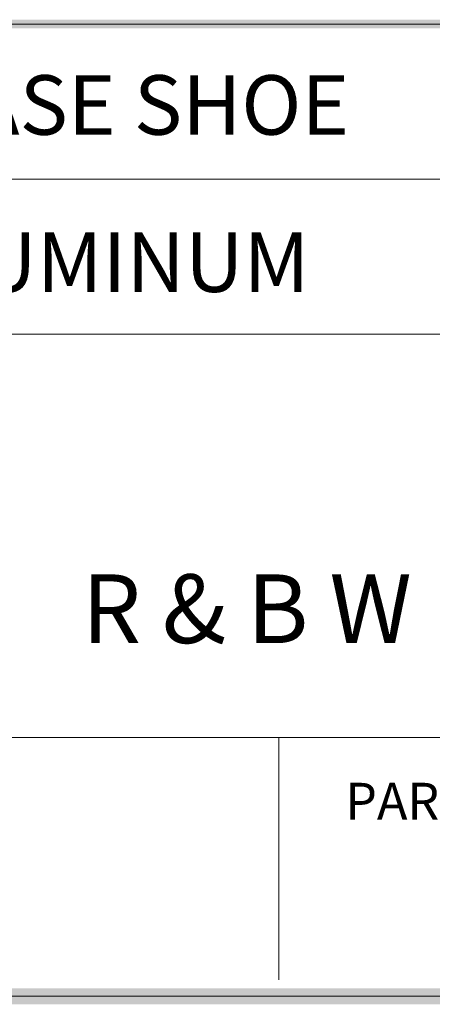
# Model space of a CAD drawing. Units: inches. Extents: x 20.73 to 28.25, y 27.68 to 37.4.
# Drawn here: x 25.32 to 25.89, y 27.81 to 29.18 of the extents above; entities that cross this region are included whole.
import ezdxf

# ---------------------------------------------------------------- set-up
doc = ezdxf.new("R2010")
doc.units = ezdxf.units.IN
doc.header["$LTSCALE"] = 2
doc.header["$MEASUREMENT"] = 0
doc.layers.add('dim', color=1, linetype='Continuous', lineweight=9)
doc.styles.add('BAVW$0$Garamond', font='GARA.TTF')
doc.styles.add('BAVW$0$STANDARD', font='txt')

# ---------------------------------------------------------------- blocks, each defined once
blk = doc.blocks.new('BAVW')
for p, q in [((3.9371, 2.1461), (9.383, 2.1461)), ((3.9371, 1.9061), (9.383, 1.9061)), ((5.1228, 1.6661), (9.383, 1.6661))]:
    blk.add_line(p, q)
at = {"color": 7}
for p, q in [((5.1228, 1.0411), (9.3728, 1.0411)), ((6.8228, 0.6661), (6.8228, 1.0411)), ((3.1299, 0.6404), (9.3799, 0.6404))]:
    blk.add_line(p, q, dxfattribs=at)
blk.add_trace([(3.9303, 2.1529), (3.9438, 2.1394), (9.383, 2.1529), (9.383, 2.1394)])
blk.add_trace([(1.6424, 0.6529), (1.6174, 0.6279), (9.3674, 0.6529), (9.3924, 0.6279)], dxfattribs=at)
for s, height, style, p in [('R & B W', 0.10644, 'BAVW$0$Garamond', (6.5175, 1.1874)), ('PART NUMBER', 0.056955, 'BAVW$0$STANDARD', (6.9258, 0.9141))]:
    blk.add_text(s, height=height, dxfattribs=dict(style=style)).set_placement(p)

msp = doc.modelspace()

# ---------------------------------------------------------------- block references
at = {"layer": 'dim', "xscale": 0.8999999999999986, "yscale": 0.8999999999999986, "zscale": 0.9}
msp.add_blockref('BAVW', (19.5378, 27.2421), dxfattribs=at)

# ---------------------------------------------------------------- texts
at = {"layer": 'dim'}
for s, p in [('ALUMINUM BASE SHOE', (24.5563, 29.0194)), ('6063-T52 ALUMINUM', (24.6198, 28.8002))]:
    msp.add_text(s, height=0.082935, dxfattribs=at).set_placement(p)

doc.saveas('drawing.dxf')
